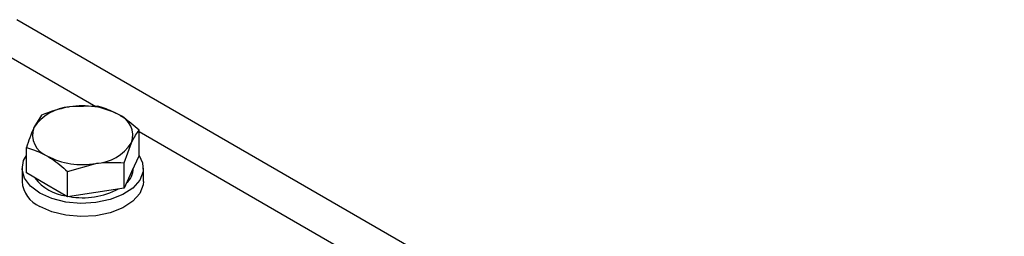
# Model space of a CAD drawing. Units: millimetres. Extents: x 8 to 201, y 4 to 288.
# Drawn here: x 163 to 166, y 141 to 141 of the extents above; entities that cross this region are included whole.
import ezdxf

# ---------------------------------------------------------------- set-up
doc = ezdxf.new("R2010")
doc.units = ezdxf.units.MM

msp = doc.modelspace()

# ---------------------------------------------------------------- linework, layer by layer
at = {"color": 7, "linetype": 'Continuous', "lineweight": 25}
for p, q in [((174.93195, 134.14402), (162.58694, 141.27065)), ((162.56797, 141.14634), (162.8465, 140.98555)), ((162.85349, 140.98572), (162.76054, 140.9835)), ((162.66759, 140.95696), (162.64269, 140.91546)), ((162.98957, 140.82405), (162.98957, 140.90716)), ((162.98957, 140.90296), (164.51999, 140.01947)), ((162.61778, 140.76654), (162.61778, 140.84965)), ((162.93976, 140.79985), (162.96466, 140.86566)), ((162.98957, 140.82405), (162.96466, 140.77039)), ((162.60368, 140.78169), (162.60368, 140.73814)), ((162.75387, 140.77109), (162.84681, 140.79762)), ((162.93976, 140.71674), (162.93976, 140.79985)), ((162.97034, 140.78169), (162.97034, 140.78263)), ((163.00368, 140.73814), (163.00368, 140.78169)), ((162.68583, 140.72726), (162.61778, 140.76654)), ((162.75387, 140.68798), (162.75387, 140.77109)), ((162.96466, 140.77039), (162.93976, 140.71674)), ((162.75387, 140.68798), (162.68583, 140.72726)), ((162.93976, 140.71674), (162.84681, 140.70236)), ((162.84681, 140.70236), (162.75387, 140.68798))]:
    msp.add_line(p, q, dxfattribs=at)
at = {"color": 7, "linetype": 'Continuous', "lineweight": 25, "flags": 128}
for points in [[(162.66226, 140.70005), (162.63153, 140.72291), (162.61162, 140.74948), (162.60378, 140.77806), (162.60849, 140.80687), (162.61778, 140.82428)], [(162.98957, 140.82428), (163.00121, 140.79975), (163.00279, 140.77082), (162.99185, 140.74258), (162.96909, 140.71679), (162.93594, 140.69508), (162.89447, 140.67881), (162.84731, 140.66901), (162.79739, 140.66629), (162.74788, 140.67081), (162.70187, 140.68231), (162.66226, 140.70005)], [(163.00368, 140.73814), (163.00279, 140.72727), (162.99185, 140.69903), (162.96909, 140.67324), (162.93594, 140.65153), (162.89447, 140.63527), (162.84731, 140.62546), (162.79739, 140.62274), (162.74788, 140.62727), (162.70187, 140.63876), (162.66226, 140.6565)]]:
    msp.add_lwpolyline(points, dxfattribs=at)
at = {"color": 7, "linetype": 'Continuous', "lineweight": 25}
for centre, radius, start, end in [((162.76965, 140.83162), 0.15215, 93.4335, 146.56112), ((162.80396, 140.73137), 0.25584, 62.64283, 99.7711), ((162.89558, 140.89007), 0.07327, 340.539, 69.25792), ((162.71178, 140.89105), 0.07327, 160.539, 249.25792), ((162.8377, 140.9495), 0.15215, 273.4335, 326.56112), ((162.80339, 141.04975), 0.25584, 242.64283, 279.7711), ((162.90348, 140.78339), 0.06688, 310.82353, 358.53945), ((162.76653, 140.83985), 0.15008, 216.72024, 263.28514), ((162.6997, 140.7452), 0.09628, 184.20658, 247.11356), ((162.80433, 140.93797), 0.25306, 259.83931, 297.74677)]:
    msp.add_arc(centre, radius, start, end, dxfattribs=at)
for points, knots in [([(162.76054, 140.9835), (162.75834, 140.98314), (162.72695, 140.97811), (162.69619, 140.96715), (162.66759, 140.95696)], [0, 0, 0, 0, 0.0702006, 1, 1, 1, 1]), ([(162.92153, 140.95859), (162.90335, 140.96755), (162.88032, 140.97891), (162.85816, 140.98453), (162.85349, 140.98572)], [0, 0, 0, 0, 0.78899924, 1, 1, 1, 1]), ([(162.98957, 140.90716), (162.97233, 140.92208), (162.94989, 140.94151), (162.92687, 140.95538), (162.92153, 140.95859)], [0, 0, 0, 0, 0.7681507, 1, 1, 1, 1]), ([(162.64269, 140.91546), (162.6421, 140.91418), (162.63369, 140.89589), (162.62545, 140.87193), (162.61778, 140.84965)], [0, 0, 0, 0, 0.0702006, 1, 1, 1, 1]), ([(162.96466, 140.86566), (162.96525, 140.86692), (162.97366, 140.88486), (162.98191, 140.89642), (162.98957, 140.90716)], [0, 0, 0, 0, 0.0702006, 1, 1, 1, 1]), ([(162.61778, 140.84965), (162.62246, 140.84846), (162.64461, 140.84284), (162.66765, 140.83149), (162.68583, 140.82253)], [0, 0, 0, 0, 0.2110008, 1, 1, 1, 1]), ([(162.68583, 140.82253), (162.69116, 140.81931), (162.71419, 140.80544), (162.73663, 140.78601), (162.75387, 140.77109)], [0, 0, 0, 0, 0.23184927, 1, 1, 1, 1]), ([(162.84681, 140.79762), (162.84902, 140.79795), (162.8804, 140.80263), (162.91116, 140.80119), (162.93976, 140.79985)], [0, 0, 0, 0, 0.0702006, 1, 1, 1, 1])]:
    msp.add_open_spline(points, degree=3, knots=knots, dxfattribs=at)

doc.saveas('drawing.dxf')
